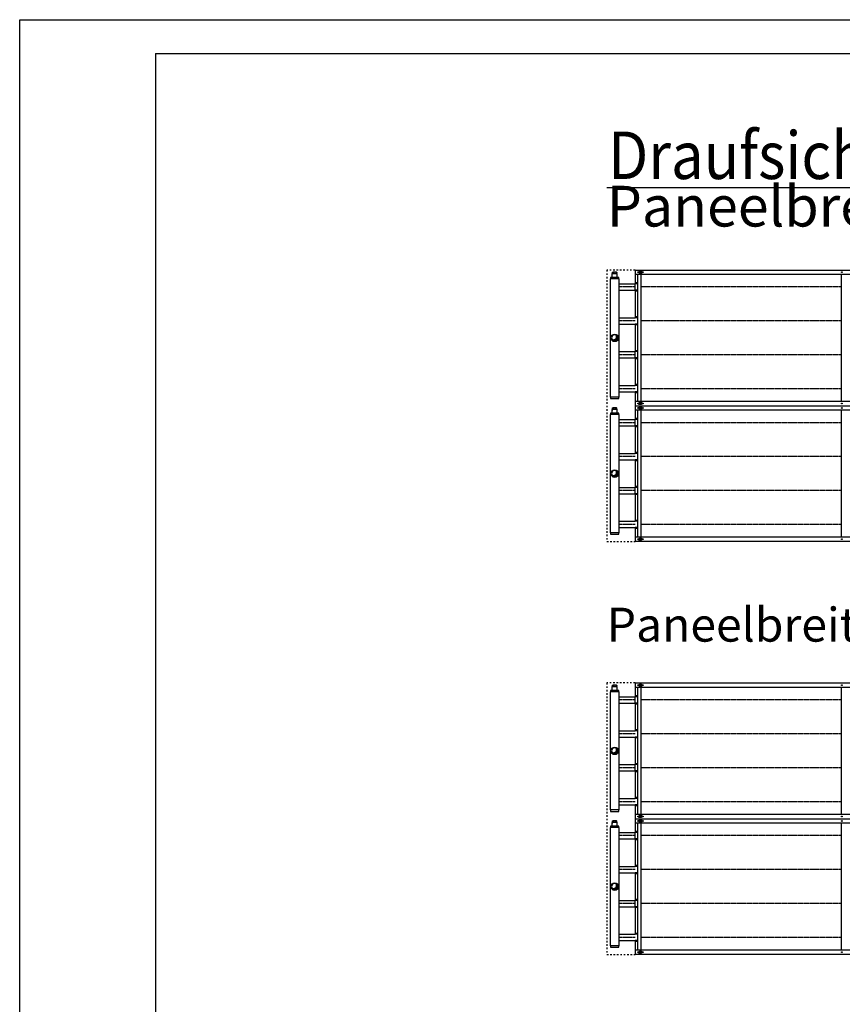
# Model space of a CAD drawing. Units: millimetres. Extents: x -13850 to 11380, y 786 to 18606.
# Drawn here: x -13850 to -10212, y 14253 to 18606 of the extents above; entities that cross this region are included whole.
import ezdxf

# ---------------------------------------------------------------- set-up
doc = ezdxf.new("R2010")
doc.units = ezdxf.units.MM
doc.linetypes.add('DASHED', pattern=[15, 7, -8])
doc.linetypes.add('DOT_CENTER', pattern=[14, 12, -1, 0, -1])
doc.layers.add('1', color=7, linetype='Continuous')
doc.styles.add('CONVERTER_14', font='txt.shx', dxfattribs={"width": 0.9})
pattern_1 = [(45, (0, 0), (-0.007071067811865474, 0.007071067811865476), [])]

# ---------------------------------------------------------------- blocks, each defined once
blk = doc.blocks.new('_tb_frame_A1Q', base_point=(-441.3008597433433, 69.69582136384))
at = {"layer": '1', "color": 2, "linetype": 'Continuous'}
for p, q in [((-441.3008597433433, 663.6958213638401), (399.6991402566568, 663.6958213638401)), ((-441.3008597433433, 69.69582136384), (-441.3008597433433, 663.6958213638401))]:
    blk.add_line(p, q, dxfattribs=at)
at = {"layer": '1', "color": 7, "linetype": 'Continuous'}
for q in [(394.6991402566568, 658.6958213638402), (-421.3008597433433, 74.69582136384)]:
    blk.add_line((-421.3008597433433, 658.6958213638402), q, dxfattribs=at)

msp = doc.modelspace()

# ---------------------------------------------------------------- hatches: boundary and pattern name
at = {"layer": '1', "linetype": 'Continuous'}
h = msp.add_hatch(dxfattribs=at)
h.set_pattern_fill('_USER', color=1, scale=0.01, angle=45, pattern_type=0)
h.set_pattern_definition(pattern_1)
edge = h.paths.add_edge_path()
edge.add_arc((-11218.39990494142, 17199.65478158652), 13.59999999924237, 210.5224878140695, 419.4775121860465)
edge.add_arc((-11223.20823105324, 17204.46310769831), 13.5999999992228, -120.52248781402022, 30.522487814065812, ccw=False)
h = msp.add_hatch(dxfattribs=at)
h.set_pattern_fill('_USER', color=1, scale=0.01, angle=45, pattern_type=0)
h.set_pattern_definition(pattern_1)
edge = h.paths.add_edge_path()
edge.add_arc((-11218.39990494142, 16599.65478158652), 13.59999999924237, 210.5224878140695, 419.4775121860465)
edge.add_arc((-11223.20823105324, 16604.46310769831), 13.5999999992228, -120.52248781402022, 30.522487814065812, ccw=False)
h = msp.add_hatch(dxfattribs=at)
h.set_pattern_fill('_USER', color=1, scale=0.01, angle=45, pattern_type=0)
h.set_pattern_definition(pattern_1)
edge = h.paths.add_edge_path()
edge.add_arc((-11218.39990494142, 15373.65457934726), 13.59999999924329, 210.5224878140761, 419.477512186066)
edge.add_arc((-11223.20823105324, 15378.46290545905), 13.59999999922437, -120.5224878140163, 30.522487814098724, ccw=False)
h = msp.add_hatch(dxfattribs=at)
h.set_pattern_fill('_USER', color=1, scale=0.01, angle=45, pattern_type=0)
h.set_pattern_definition(pattern_1)
edge = h.paths.add_edge_path()
edge.add_arc((-11218.39990494142, 14773.65457934726), 13.59999999924329, 210.5224878140761, 419.477512186066)
edge.add_arc((-11223.20823105324, 14778.46290545905), 13.59999999922437, -120.5224878140163, 30.522487814098724, ccw=False)

# ---------------------------------------------------------------- linework, layer by layer
at = {"color": 2, "linetype": 'Continuous'}
for p, q in [((-11229.49396177091, 17468.40327278866), (-11230.74324296369, 17467.15399159586)), ((-11229.84376050489, 17480.44634348701), (-11229.84376050489, 17483.5445608451)), ((-11229.84376050489, 17480.44634348701), (-11229.34404802778, 17480.44634348701)), ((-11229.74381800946, 17483.64450334053), (-11228.64445055985, 17483.64450334053)), ((-11229.49396177091, 17479.1470910465), (-11229.34404802778, 17479.1470910465)), ((-11229.49396177091, 17468.40327278866), (-11229.49396177091, 17479.1470910465)), ((-11229.34404802778, 17480.44634348701), (-11229.34404802778, 17479.1470910465)), ((-11227.34519811933, 17489.64105306583), (-11228.64445055985, 17489.29291942366)), ((-11228.64445055985, 17483.64450334053), (-11228.64445055985, 17489.29291942366)), ((-11226.47244720389, 17489.64105306583), (-11227.34519811933, 17489.64105306583)), ((-11225.89678393832, 17489.64105306583), (-11226.47244720389, 17489.64105306583)), ((-11218.85008600847, 17489.64105306583), (-11225.89678393832, 17489.64105306583)), ((-11211.80338807859, 17489.64105306583), (-11218.85008600847, 17489.64105306583)), ((-11211.80338807859, 17489.64105306583), (-11211.22772481308, 17489.64105306583)), ((-11210.35497389758, 17489.64105306583), (-11211.22772481308, 17489.64105306583)), ((-11210.35497389758, 17489.64105306583), (-11209.05572145707, 17489.29291942366)), ((-11209.05572145707, 17483.64450334053), (-11209.05572145707, 17489.29291942366)), ((-11209.05572145707, 17483.64450334053), (-11207.95635400746, 17483.64450334053)), ((-11208.35612398914, 17480.44634348701), (-11208.35612398914, 17479.1470910465)), ((-11208.35612398914, 17480.44634348701), (-11207.85641151202, 17480.44634348701)), ((-11208.206210246, 17468.40327278866), (-11208.206210246, 17479.1470910465)), ((-11208.206210246, 17468.40327278866), (-11206.95692905322, 17467.15399159586)), ((-11207.85641151202, 17480.44634348701), (-11207.85641151202, 17483.5445608451)), ((-11229.49396177091, 16868.40327278866), (-11230.74324296369, 16867.15399159586)), ((-11229.84376050489, 16880.44634348701), (-11229.84376050489, 16883.5445608451)), ((-11229.84376050489, 16880.44634348701), (-11229.34404802778, 16880.44634348701)), ((-11229.74381800946, 16883.64450334053), (-11228.64445055985, 16883.64450334053)), ((-11229.49396177091, 16868.40327278866), (-11229.49396177091, 16879.1470910465)), ((-11229.49396177091, 16879.1470910465), (-11229.34404802778, 16879.1470910465)), ((-11229.34404802778, 16880.44634348701), (-11229.34404802778, 16879.1470910465)), ((-11227.34519811933, 16889.64105306583), (-11228.64445055985, 16889.29291942366)), ((-11228.64445055985, 16883.64450334053), (-11228.64445055985, 16889.29291942366)), ((-11226.47244720389, 16889.64105306583), (-11227.34519811933, 16889.64105306583)), ((-11225.89678393832, 16889.64105306583), (-11226.47244720389, 16889.64105306583)), ((-11218.85008600847, 16889.64105306583), (-11225.89678393832, 16889.64105306583)), ((-11211.80338807859, 16889.64105306583), (-11218.85008600847, 16889.64105306583)), ((-11211.80338807859, 16889.64105306583), (-11211.22772481308, 16889.64105306583)), ((-11210.35497389758, 16889.64105306583), (-11211.22772481308, 16889.64105306583)), ((-11210.35497389758, 16889.64105306583), (-11209.05572145707, 16889.29291942366)), ((-11209.05572145707, 16883.64450334053), (-11209.05572145707, 16889.29291942366)), ((-11209.05572145707, 16883.64450334053), (-11207.95635400746, 16883.64450334053)), ((-11208.35612398914, 16880.44634348701), (-11207.85641151202, 16880.44634348701)), ((-11208.35612398914, 16880.44634348701), (-11208.35612398914, 16879.1470910465)), ((-11208.206210246, 16868.40327278866), (-11208.206210246, 16879.1470910465)), ((-11208.206210246, 16868.40327278866), (-11206.95692905322, 16867.15399159586)), ((-11207.85641151202, 16880.44634348701), (-11207.85641151202, 16883.5445608451)), ((-11229.49396177091, 15642.4030705494), (-11230.74324296369, 15641.15378935661)), ((-11229.84376050489, 15654.44614124775), (-11229.84376050489, 15657.54435860584)), ((-11229.84376050489, 15654.44614124775), (-11229.34404802778, 15654.44614124775)), ((-11229.74381800946, 15657.64430110127), (-11228.64445055985, 15657.64430110127)), ((-11229.49396177091, 15642.4030705494), (-11229.49396177091, 15653.14688880724)), ((-11229.49396177091, 15653.14688880724), (-11229.34404802778, 15653.14688880724)), ((-11229.34404802778, 15654.44614124775), (-11229.34404802778, 15653.14688880724)), ((-11227.34519811933, 15663.64085082657), (-11228.64445055985, 15663.2927171844)), ((-11228.64445055985, 15657.64430110127), (-11228.64445055985, 15663.2927171844)), ((-11226.47244720389, 15663.64085082657), (-11227.34519811933, 15663.64085082657)), ((-11225.89678393832, 15663.64085082657), (-11226.47244720389, 15663.64085082657)), ((-11218.85008600847, 15663.64085082657), (-11225.89678393832, 15663.64085082657)), ((-11211.80338807859, 15663.64085082657), (-11218.85008600847, 15663.64085082657)), ((-11211.80338807859, 15663.64085082657), (-11211.22772481308, 15663.64085082657)), ((-11210.35497389758, 15663.64085082657), (-11211.22772481308, 15663.64085082657)), ((-11210.35497389758, 15663.64085082657), (-11209.05572145707, 15663.2927171844)), ((-11209.05572145707, 15657.64430110127), (-11209.05572145707, 15663.2927171844)), ((-11209.05572145707, 15657.64430110127), (-11207.95635400746, 15657.64430110127)), ((-11208.35612398914, 15654.44614124775), (-11207.85641151202, 15654.44614124775)), ((-11208.35612398914, 15654.44614124775), (-11208.35612398914, 15653.14688880724)), ((-11208.206210246, 15642.4030705494), (-11208.206210246, 15653.14688880724)), ((-11208.206210246, 15642.4030705494), (-11206.95692905322, 15641.15378935661)), ((-11207.85641151202, 15654.44614124775), (-11207.85641151202, 15657.54435860584)), ((-11227.34519811933, 15063.64085082657), (-11228.64445055985, 15063.2927171844)), ((-11228.64445055985, 15057.64430110127), (-11228.64445055985, 15063.2927171844)), ((-11226.47244720389, 15063.64085082657), (-11227.34519811933, 15063.64085082657)), ((-11225.89678393832, 15063.64085082657), (-11226.47244720389, 15063.64085082657)), ((-11218.85008600847, 15063.64085082657), (-11225.89678393832, 15063.64085082657)), ((-11211.80338807859, 15063.64085082657), (-11218.85008600847, 15063.64085082657)), ((-11211.80338807859, 15063.64085082657), (-11211.22772481308, 15063.64085082657)), ((-11210.35497389758, 15063.64085082657), (-11211.22772481308, 15063.64085082657)), ((-11210.35497389758, 15063.64085082657), (-11209.05572145707, 15063.2927171844)), ((-11209.05572145707, 15057.64430110127), (-11209.05572145707, 15063.2927171844)), ((-11229.49396177091, 15042.4030705494), (-11230.74324296369, 15041.15378935661)), ((-11229.84376050489, 15054.44614124775), (-11229.84376050489, 15057.54435860584)), ((-11229.84376050489, 15054.44614124775), (-11229.34404802778, 15054.44614124775)), ((-11229.74381800946, 15057.64430110127), (-11228.64445055985, 15057.64430110127)), ((-11229.49396177091, 15053.14688880724), (-11229.34404802778, 15053.14688880724)), ((-11229.49396177091, 15042.4030705494), (-11229.49396177091, 15053.14688880724)), ((-11229.34404802778, 15054.44614124775), (-11229.34404802778, 15053.14688880724)), ((-11209.05572145707, 15057.64430110127), (-11207.95635400746, 15057.64430110127)), ((-11208.35612398914, 15054.44614124775), (-11208.35612398914, 15053.14688880724)), ((-11208.35612398914, 15054.44614124775), (-11207.85641151202, 15054.44614124775)), ((-11208.206210246, 15042.4030705494), (-11208.206210246, 15053.14688880724)), ((-11208.206210246, 15042.4030705494), (-11206.95692905322, 15041.15378935661)), ((-11207.85641151202, 15054.44614124775), (-11207.85641151202, 15057.54435860584))]:
    msp.add_line(p, q, dxfattribs=at)
at = {"color": 6, "linetype": 'Continuous'}
for p, q in [((-11228.64445055985, 17483.64450334053), (-11223.72478058234, 17483.64450334053)), ((-11223.72478058234, 17483.64450334053), (-11223.72478058234, 17489.29291942366)), ((-11223.72478058234, 17483.64450334053), (-11213.97539143458, 17483.64450334053)), ((-11213.97539143458, 17489.29291942366), (-11213.97539143458, 17483.64450334053)), ((-11213.97539143458, 17483.64450334053), (-11209.05572145707, 17483.64450334053)), ((-11208.35612398914, 17479.1470910465), (-11208.206210246, 17479.1470910465)), ((-11228.64445055985, 16883.64450334053), (-11223.72478058234, 16883.64450334053)), ((-11223.72478058234, 16883.64450334053), (-11223.72478058234, 16889.29291942366)), ((-11223.72478058234, 16883.64450334053), (-11213.97539143458, 16883.64450334053)), ((-11213.97539143458, 16889.29291942366), (-11213.97539143458, 16883.64450334053)), ((-11213.97539143458, 16883.64450334053), (-11209.05572145707, 16883.64450334053)), ((-11208.35612398914, 16879.1470910465), (-11208.206210246, 16879.1470910465)), ((-11228.64445055985, 15657.64430110127), (-11223.72478058234, 15657.64430110127)), ((-11223.72478058234, 15657.64430110127), (-11223.72478058234, 15663.2927171844)), ((-11223.72478058234, 15657.64430110127), (-11213.97539143458, 15657.64430110127)), ((-11213.97539143458, 15663.2927171844), (-11213.97539143458, 15657.64430110127)), ((-11213.97539143458, 15657.64430110127), (-11209.05572145707, 15657.64430110127)), ((-11208.35612398914, 15653.14688880724), (-11208.206210246, 15653.14688880724)), ((-11223.72478058234, 15057.64430110127), (-11223.72478058234, 15063.2927171844)), ((-11213.97539143458, 15063.2927171844), (-11213.97539143458, 15057.64430110127)), ((-11228.64445055985, 15057.64430110127), (-11223.72478058234, 15057.64430110127)), ((-11223.72478058234, 15057.64430110127), (-11213.97539143458, 15057.64430110127)), ((-11213.97539143458, 15057.64430110127), (-11209.05572145707, 15057.64430110127)), ((-11208.35612398914, 15053.14688880724), (-11208.206210246, 15053.14688880724))]:
    msp.add_line(p, q, dxfattribs=at)
at = {"color": 2, "linetype": 'Continuous'}
for centre, radius, start, end in [((-11229.74381800946, 17483.5445608451), 0.09994249542796751, 90, 180), ((-11207.95635400746, 17483.5445608451), 0.09994249543888145, 0, 90), ((-11229.74381800946, 16883.5445608451), 0.09994249542796751, 90, 180), ((-11207.95635400746, 16883.5445608451), 0.09994249543888145, 0, 90), ((-11229.74381800946, 15657.54435860584), 0.0999424954297865, 90, 180), ((-11207.95635400746, 15657.54435860584), 0.09994249543888145, 0, 90), ((-11229.74381800946, 15057.54435860584), 0.0999424954297865, 90, 180), ((-11207.95635400746, 15057.54435860584), 0.09994249543888145, 0, 90)]:
    msp.add_arc(centre, radius, start, end, dxfattribs=at)
at = {"color": 6, "linetype": 'Continuous'}
for points in [[(-11228.64445055985, 17489.29291942366), (-11228.08980693509, 17489.4282710766), (-11227.56089855083, 17489.53002037757), (-11227.01016336651, 17489.60376437031), (-11226.47244720389, 17489.64105306583)], [(-11225.89678393832, 17489.64105306583), (-11225.35906777217, 17489.60376436995), (-11224.808332584, 17489.53002037635), (-11224.27942420287, 17489.42827107569), (-11223.72478058234, 17489.29291942366)], [(-11223.72478058234, 17489.29291942366), (-11222.47763745188, 17489.44220838109), (-11221.29311891454, 17489.54879614169), (-11220.05939933484, 17489.61810493353), (-11218.85008600847, 17489.64105306583)], [(-11213.97539143458, 17489.29291942366), (-11215.22253456476, 17489.44220838107), (-11216.40705310237, 17489.54879614169), (-11217.64077268231, 17489.61810493352), (-11218.85008600847, 17489.64105306583)], [(-11213.97539143458, 17489.29291942366), (-11213.42074781315, 17489.42827107587), (-11212.89183943295, 17489.53002037635), (-11212.34110424489, 17489.60376436993), (-11211.80338807859, 17489.64105306583)], [(-11211.22772481308, 17489.64105306583), (-11210.6900086499, 17489.60376437025), (-11210.13927346612, 17489.53002037757), (-11209.61036508262, 17489.42827107678), (-11209.05572145707, 17489.29291942366)], [(-11228.64445055985, 16889.29291942366), (-11228.08980693509, 16889.4282710766), (-11227.56089855083, 16889.53002037757), (-11227.01016336651, 16889.60376437031), (-11226.47244720389, 16889.64105306583)], [(-11225.89678393832, 16889.64105306583), (-11225.35906777217, 16889.60376436995), (-11224.808332584, 16889.53002037635), (-11224.27942420287, 16889.42827107569), (-11223.72478058234, 16889.29291942366)], [(-11223.72478058234, 16889.29291942366), (-11222.47763745188, 16889.44220838109), (-11221.29311891454, 16889.54879614169), (-11220.05939933484, 16889.61810493353), (-11218.85008600847, 16889.64105306583)], [(-11213.97539143458, 16889.29291942366), (-11215.22253456476, 16889.44220838107), (-11216.40705310237, 16889.54879614169), (-11217.64077268231, 16889.61810493352), (-11218.85008600847, 16889.64105306583)], [(-11213.97539143458, 16889.29291942366), (-11213.42074781315, 16889.42827107587), (-11212.89183943295, 16889.53002037635), (-11212.34110424489, 16889.60376436993), (-11211.80338807859, 16889.64105306583)], [(-11211.22772481308, 16889.64105306583), (-11210.6900086499, 16889.60376437025), (-11210.13927346612, 16889.53002037757), (-11209.61036508262, 16889.42827107678), (-11209.05572145707, 16889.29291942366)], [(-11228.64445055985, 15663.2927171844), (-11228.08980693509, 15663.42806883734), (-11227.56089855083, 15663.52981813831), (-11227.01016336651, 15663.60356213105), (-11226.47244720389, 15663.64085082657)], [(-11225.89678393832, 15663.64085082657), (-11225.35906777217, 15663.6035621307), (-11224.808332584, 15663.52981813709), (-11224.27942420287, 15663.42806883643), (-11223.72478058234, 15663.2927171844)], [(-11223.72478058234, 15663.2927171844), (-11222.47763745188, 15663.44200614183), (-11221.29311891454, 15663.54859390243), (-11220.05939933484, 15663.61790269427), (-11218.85008600847, 15663.64085082657)], [(-11213.97539143458, 15663.2927171844), (-11215.22253456476, 15663.44200614181), (-11216.40705310237, 15663.54859390243), (-11217.64077268231, 15663.61790269427), (-11218.85008600847, 15663.64085082657)], [(-11213.97539143458, 15663.2927171844), (-11213.42074781315, 15663.42806883662), (-11212.89183943295, 15663.52981813709), (-11212.34110424489, 15663.60356213068), (-11211.80338807859, 15663.64085082657)], [(-11211.22772481308, 15663.64085082657), (-11210.6900086499, 15663.60356213099), (-11210.13927346612, 15663.52981813831), (-11209.61036508262, 15663.42806883752), (-11209.05572145707, 15663.2927171844)], [(-11228.64445055985, 15063.2927171844), (-11228.08980693509, 15063.42806883734), (-11227.56089855083, 15063.52981813831), (-11227.01016336651, 15063.60356213105), (-11226.47244720389, 15063.64085082657)], [(-11225.89678393832, 15063.64085082657), (-11225.35906777217, 15063.6035621307), (-11224.808332584, 15063.52981813709), (-11224.27942420287, 15063.42806883643), (-11223.72478058234, 15063.2927171844)], [(-11223.72478058234, 15063.2927171844), (-11222.47763745188, 15063.44200614183), (-11221.29311891454, 15063.54859390243), (-11220.05939933484, 15063.61790269427), (-11218.85008600847, 15063.64085082657)], [(-11213.97539143458, 15063.2927171844), (-11215.22253456476, 15063.44200614181), (-11216.40705310237, 15063.54859390243), (-11217.64077268231, 15063.61790269427), (-11218.85008600847, 15063.64085082657)], [(-11213.97539143458, 15063.2927171844), (-11213.42074781315, 15063.42806883662), (-11212.89183943295, 15063.52981813709), (-11212.34110424489, 15063.60356213068), (-11211.80338807859, 15063.64085082657)], [(-11211.22772481308, 15063.64085082657), (-11210.6900086499, 15063.60356213099), (-11210.13927346612, 15063.52981813831), (-11209.61036508262, 15063.42806883752), (-11209.05572145707, 15063.2927171844)]]:
    msp.add_spline(points, degree=3, dxfattribs=at)
at = {"layer": '1', "color": 1, "linetype": 'Continuous'}
for p, q in [((-11253.39990494145, 17864.2516534649), (-7929.399904941449, 17864.2516534649)), ((-11199.64990494142, 17461.15399159584), (-11237.14990494142, 17461.15399159584)), ((-8263.149813865555, 17479.65399159586), (-11128.39990494145, 17479.65399159586)), ((-11115.39990494146, 17219.65399159589), (-11115.39990494146, 17479.65399159586)), ((-11103.39990494146, 17479.65399159586), (-11103.39990494146, 17179.65399159589)), ((-10215.39990494145, 17219.65399159589), (-10215.39990494145, 17479.65399159586)), ((-11115.39990494146, 17442.71804429732), (-11128.39990494145, 17442.71804429732)), ((-11128.39990494145, 17410.65399159586), (-11128.39990494145, 17438.65399159592)), ((-11115.39990494146, 17438.65399159592), (-11128.39990494145, 17438.65399159592)), ((-11115.39990494146, 17410.65399159592), (-11128.39990494145, 17410.65399159589)), ((-11115.39990494146, 17406.58993889446), (-11128.39990494145, 17406.58993889446)), ((-11115.39990494146, 17292.71804429732), (-11128.39990494145, 17292.71804429732)), ((-11115.39990494146, 17288.65399159592), (-11128.39990494145, 17288.65399159592)), ((-11115.39990494146, 17260.65399159592), (-11128.39990494145, 17260.65399159592)), ((-11115.39990494146, 17256.58993889449), (-11128.39990494145, 17256.58993889449)), ((-11115.39990494146, 16919.65399159586), (-11115.39990494146, 17219.65399159589)), ((-10215.39990494145, 16919.65399159586), (-10215.39990494145, 17219.65399159589)), ((-11103.39990494146, 17179.65399159589), (-11103.39990494146, 16919.65399159586)), ((-11115.39990494146, 17142.71804429732), (-11128.39990494145, 17142.71804429732)), ((-11115.39990494146, 17138.65399159592), (-11128.39990494145, 17138.65399159592)), ((-11128.39990494145, 17110.65399159589), (-11128.39990494145, 17138.65399159592)), ((-11115.39990494146, 17110.65399159592), (-11128.39990494145, 17110.65399159589)), ((-11115.39990494146, 17106.58993889446), (-11128.39990494145, 17106.58993889446)), ((-11115.39990494146, 16992.71804429732), (-11128.39990494145, 16992.71804429732)), ((-11115.39990494146, 16988.65399159592), (-11128.39990494145, 16988.65399159592)), ((-11199.64990494142, 16938.15399159586), (-11237.14990494142, 16938.15399159586)), ((-11115.39990494146, 16960.65399159592), (-11128.39990494145, 16960.65399159589)), ((-11115.39990494146, 16956.58993889446), (-11128.39990494145, 16956.58993889446)), ((-11128.39990494142, 16919.65399159586), (-8263.149813865497, 16919.65399159586)), ((-11199.64990494142, 16861.15399159584), (-11237.14990494142, 16861.15399159584)), ((-8263.149813865555, 16879.65399159584), (-11128.39990494145, 16879.65399159584)), ((-11115.39990494146, 16619.65399159589), (-11115.39990494146, 16879.65399159586)), ((-11103.39990494146, 16879.65399159586), (-11103.39990494146, 16579.65399159589)), ((-10215.39990494145, 16619.65399159589), (-10215.39990494145, 16879.65399159586)), ((-11115.39990494146, 16842.71804429732), (-11128.39990494145, 16842.71804429732)), ((-11115.39990494146, 16838.65399159592), (-11128.39990494145, 16838.65399159592)), ((-11128.39990494145, 16810.65399159586), (-11128.39990494145, 16838.65399159592)), ((-11115.39990494146, 16810.65399159592), (-11128.39990494145, 16810.65399159589)), ((-11115.39990494146, 16806.58993889446), (-11128.39990494145, 16806.58993889446)), ((-11115.39990494146, 16692.71804429732), (-11128.39990494145, 16692.71804429732)), ((-11115.39990494146, 16688.65399159592), (-11128.39990494145, 16688.65399159592)), ((-11115.39990494146, 16660.65399159592), (-11128.39990494145, 16660.65399159592)), ((-11115.39990494146, 16656.58993889449), (-11128.39990494145, 16656.58993889449)), ((-11115.39990494146, 16319.65399159587), (-11115.39990494146, 16619.65399159589)), ((-10215.39990494145, 16319.65399159587), (-10215.39990494145, 16619.65399159589)), ((-11103.39990494146, 16579.65399159589), (-11103.39990494146, 16319.65399159587)), ((-11115.39990494146, 16542.71804429732), (-11128.39990494145, 16542.71804429732)), ((-11128.39990494145, 16510.65399159589), (-11128.39990494145, 16538.65399159592)), ((-11115.39990494146, 16538.65399159592), (-11128.39990494145, 16538.65399159592)), ((-11115.39990494146, 16510.65399159592), (-11128.39990494145, 16510.65399159589)), ((-11115.39990494146, 16506.58993889446), (-11128.39990494145, 16506.58993889446)), ((-11115.39990494146, 16392.71804429732), (-11128.39990494145, 16392.71804429732)), ((-11115.39990494146, 16388.65399159592), (-11128.39990494145, 16388.65399159592)), ((-11199.64990494142, 16338.15399159587), (-11237.14990494142, 16338.15399159587)), ((-11115.39990494146, 16360.65399159592), (-11128.39990494145, 16360.65399159589)), ((-11115.39990494146, 16356.58993889446), (-11128.39990494145, 16356.58993889446)), ((-11128.39990494145, 16319.65399159587), (-8263.149813865526, 16319.65399159587)), ((-11199.64990494142, 15635.15378935658), (-11237.14990494142, 15635.15378935658)), ((-7263.149813865555, 15653.65378935661), (-11128.39990494145, 15653.65378935661)), ((-11115.39990494146, 15393.65378935663), (-11115.39990494146, 15653.65378935661)), ((-11103.39990494146, 15653.65378935661), (-11103.39990494146, 15353.65378935663)), ((-10215.39990494145, 15393.65378935663), (-10215.39990494145, 15653.65378935661)), ((-11115.39990494146, 15616.71784205806), (-11128.39990494145, 15616.71784205806)), ((-11115.39990494146, 15612.65378935666), (-11128.39990494145, 15612.65378935666)), ((-11128.39990494145, 15584.65378935661), (-11128.39990494145, 15612.65378935666)), ((-11115.39990494146, 15584.65378935666), (-11128.39990494145, 15584.65378935663)), ((-11115.39990494146, 15580.5897366552), (-11128.39990494145, 15580.5897366552)), ((-11115.39990494146, 15466.71784205806), (-11128.39990494145, 15466.71784205806)), ((-11115.39990494146, 15462.65378935666), (-11128.39990494145, 15462.65378935666)), ((-11115.39990494146, 15434.65378935666), (-11128.39990494145, 15434.65378935666)), ((-11115.39990494146, 15430.58973665523), (-11128.39990494145, 15430.58973665523)), ((-11115.39990494146, 15093.65378935661), (-11115.39990494146, 15393.65378935663)), ((-10215.39990494145, 15093.65378935661), (-10215.39990494145, 15393.65378935663)), ((-11103.39990494146, 15353.65378935663), (-11103.39990494146, 15093.65378935661)), ((-11115.39990494146, 15316.71784205806), (-11128.39990494145, 15316.71784205806)), ((-11128.39990494145, 15284.65378935663), (-11128.39990494145, 15312.65378935666)), ((-11115.39990494146, 15312.65378935666), (-11128.39990494145, 15312.65378935666)), ((-11115.39990494146, 15284.65378935666), (-11128.39990494145, 15284.65378935663)), ((-11115.39990494146, 15280.5897366552), (-11128.39990494145, 15280.5897366552)), ((-11115.39990494146, 15166.71784205806), (-11128.39990494145, 15166.71784205806)), ((-11115.39990494146, 15162.65378935666), (-11128.39990494145, 15162.65378935666)), ((-11199.64990494142, 15112.15378935661), (-11237.14990494142, 15112.15378935661)), ((-11115.39990494146, 15134.65378935666), (-11128.39990494145, 15134.65378935663)), ((-11115.39990494146, 15130.5897366552), (-11128.39990494145, 15130.5897366552)), ((-11128.39990494142, 15093.65378935661), (-7263.149813865497, 15093.65378935661)), ((-11199.64990494142, 15035.15378935658), (-11237.14990494142, 15035.15378935658)), ((-7263.149813865555, 15053.65378935658), (-11128.39990494145, 15053.65378935658)), ((-11115.39990494146, 14793.65378935663), (-11115.39990494146, 15053.65378935661)), ((-11103.39990494146, 15053.65378935661), (-11103.39990494146, 14753.65378935663)), ((-10215.39990494145, 14793.65378935663), (-10215.39990494145, 15053.65378935661)), ((-11115.39990494146, 15016.71784205806), (-11128.39990494145, 15016.71784205806)), ((-11128.39990494145, 14984.65378935661), (-11128.39990494145, 15012.65378935666)), ((-11115.39990494146, 15012.65378935666), (-11128.39990494145, 15012.65378935666)), ((-11115.39990494146, 14984.65378935666), (-11128.39990494145, 14984.65378935663)), ((-11115.39990494146, 14980.5897366552), (-11128.39990494145, 14980.5897366552)), ((-11115.39990494146, 14866.71784205806), (-11128.39990494145, 14866.71784205806)), ((-11115.39990494146, 14862.65378935666), (-11128.39990494145, 14862.65378935666)), ((-11115.39990494146, 14834.65378935666), (-11128.39990494145, 14834.65378935666)), ((-11115.39990494146, 14830.58973665523), (-11128.39990494145, 14830.58973665523)), ((-11115.39990494146, 14493.65378935661), (-11115.39990494146, 14793.65378935663)), ((-10215.39990494145, 14493.65378935661), (-10215.39990494145, 14793.65378935663)), ((-11115.39990494146, 14716.71784205806), (-11128.39990494145, 14716.71784205806)), ((-11103.39990494146, 14753.65378935663), (-11103.39990494146, 14493.65378935661)), ((-11115.39990494146, 14712.65378935666), (-11128.39990494145, 14712.65378935666)), ((-11128.39990494145, 14684.65378935663), (-11128.39990494145, 14712.65378935666)), ((-11115.39990494146, 14684.65378935666), (-11128.39990494145, 14684.65378935663)), ((-11115.39990494146, 14680.5897366552), (-11128.39990494145, 14680.5897366552)), ((-11115.39990494146, 14566.71784205806), (-11128.39990494145, 14566.71784205806)), ((-11115.39990494146, 14562.65378935666), (-11128.39990494145, 14562.65378935666)), ((-11199.64990494142, 14512.15378935661), (-11237.14990494142, 14512.15378935661)), ((-11115.39990494146, 14534.65378935666), (-11128.39990494145, 14534.65378935663)), ((-11115.39990494146, 14530.5897366552), (-11128.39990494145, 14530.5897366552)), ((-11128.39990494145, 14493.65378935661), (-7263.149813865526, 14493.65378935661))]:
    msp.add_line(p, q, dxfattribs=at)
at = {"layer": '1', "color": 1, "linetype": 'DASHED'}
for p, q in [((-11253.39990494145, 17499.65399159586), (-11253.39990494145, 16899.65399159586)), ((-11128.39990494145, 17499.65399159586), (-11253.39990494145, 17499.65399159586)), ((-11253.39990494145, 16899.65399159586), (-11253.39990494145, 16299.65399159587)), ((-11253.39990494145, 16299.65399159587), (-11128.39990494145, 16299.65399159587)), ((-11128.39990494145, 15673.65378935661), (-11253.39990494145, 15673.65378935661)), ((-11253.39990494145, 15673.65378935661), (-11253.39990494145, 15073.65378935661)), ((-11253.39990494145, 15073.65378935661), (-11253.39990494145, 14473.65378935661)), ((-11253.39990494145, 14473.65378935661), (-11128.39990494145, 14473.65378935661))]:
    msp.add_line(p, q, dxfattribs=at)
at = {"layer": '1', "color": 2, "linetype": 'Continuous'}
for p, q in [((-11238.39990494145, 17461.15399159584), (-11238.39990494145, 17238.15399159589)), ((-11237.14990494142, 17461.15399159584), (-11238.39990494145, 17461.15399159585)), ((-11237.14990494142, 17467.15399159586), (-11237.14990494142, 17461.15399159584)), ((-11199.64990494142, 17467.15399159586), (-11237.14990494142, 17467.15399159586)), ((-11199.64990494142, 17461.15399159584), (-11199.64990494142, 17467.15399159586)), ((-11198.39990494145, 17461.15399159584), (-11199.64990494142, 17461.15399159584)), ((-11198.39990494145, 17238.15399159589), (-11198.39990494145, 17461.15399159586)), ((-11128.39990494145, 17499.6539915959), (-8263.149813865526, 17499.6539915959)), ((-11128.39990494145, 17499.6539915959), (-11128.39990494145, 17438.6539915959)), ((-11198.40379018573, 17438.65399159586), (-11128.2880885352, 17438.65399159586)), ((-11198.40379018573, 17410.65399159589), (-11128.2880885352, 17410.65399159589)), ((-11128.39990494145, 17410.65399159589), (-11128.39990494145, 17288.65399159592)), ((-11198.40379018573, 17288.65399159592), (-11128.2880885352, 17288.65399159592)), ((-11198.39990494145, 17011.15399159586), (-11198.39990494145, 17260.65399159589)), ((-11198.39990494145, 17260.65399159589), (-11128.2880885352, 17260.65399159589)), ((-11128.39990494145, 17260.65399159592), (-11128.39990494145, 17199.65399159592)), ((-11238.39990494145, 17238.15399159589), (-11238.39990494145, 17088.15399159589)), ((-11128.39990494145, 17199.65399159592), (-11128.39990494145, 17138.65399159592)), ((-11198.40379018573, 17138.65399159586), (-11128.2880885352, 17138.65399159586)), ((-11198.40379018573, 17110.65399159589), (-11128.2880885352, 17110.65399159589)), ((-11128.39990494145, 17110.65399159589), (-11128.39990494145, 16988.65399159592)), ((-11238.39990494145, 17088.15399159589), (-11238.39990494145, 16938.15399159586)), ((-11198.40379018573, 16988.65399159586), (-11128.2880885352, 16988.65399159586)), ((-11198.39990494145, 16938.15399159586), (-11198.39990494145, 17011.15399159586)), ((-11238.39990494145, 16938.15399159586), (-11237.14990494142, 16938.15399159586)), ((-11237.14990494142, 16938.15399159586), (-11237.14990494142, 16932.15399159584)), ((-11199.64990494142, 16932.15399159584), (-11199.64990494142, 16938.15399159586)), ((-11199.64990494142, 16938.15399159586), (-11198.39990494145, 16938.15399159586)), ((-11198.40379018573, 16960.65399159589), (-11128.2880885352, 16960.65399159589)), ((-11128.39990494145, 16960.6539915959), (-11128.39990494145, 16899.6539915959)), ((-11237.14990494142, 16932.15399159584), (-11199.64990494142, 16932.15399159584)), ((-11128.39990494145, 16899.6539915959), (-11128.39990494145, 16838.6539915959)), ((-11128.39990494145, 16899.6539915959), (-8263.149813865526, 16899.6539915959)), ((-11237.14990494142, 16861.15399159584), (-11238.39990494145, 16861.15399159585)), ((-11238.39990494145, 16861.15399159584), (-11238.39990494145, 16638.15399159589)), ((-11199.64990494142, 16867.15399159586), (-11237.14990494142, 16867.15399159586)), ((-11237.14990494142, 16867.15399159586), (-11237.14990494142, 16861.15399159584)), ((-11199.64990494142, 16861.15399159584), (-11199.64990494142, 16867.15399159586)), ((-11198.39990494145, 16861.15399159584), (-11199.64990494142, 16861.15399159584)), ((-11198.39990494145, 16638.15399159589), (-11198.39990494145, 16861.15399159586)), ((-11198.40379018573, 16838.65399159586), (-11128.2880885352, 16838.65399159586)), ((-11198.40379018573, 16810.65399159589), (-11128.2880885352, 16810.65399159589)), ((-11128.39990494145, 16810.65399159589), (-11128.39990494145, 16688.65399159592)), ((-11198.40379018573, 16688.65399159592), (-11128.2880885352, 16688.65399159592)), ((-11238.39990494145, 16638.15399159589), (-11238.39990494145, 16488.15399159589)), ((-11198.39990494145, 16660.65399159589), (-11128.2880885352, 16660.65399159589)), ((-11198.39990494145, 16411.15399159586), (-11198.39990494145, 16638.15399159589)), ((-11128.39990494145, 16660.65399159592), (-11128.39990494145, 16599.65399159592)), ((-11128.39990494145, 16599.65399159592), (-11128.39990494145, 16538.65399159592)), ((-11198.40379018573, 16538.65399159586), (-11128.2880885352, 16538.65399159586)), ((-11198.40379018573, 16510.65399159589), (-11128.2880885352, 16510.65399159589)), ((-11128.39990494145, 16510.65399159589), (-11128.39990494145, 16388.65399159592)), ((-11238.39990494145, 16488.15399159589), (-11238.39990494145, 16338.15399159587)), ((-11198.40379018573, 16388.65399159586), (-11128.2880885352, 16388.65399159586)), ((-11198.39990494145, 16338.15399159587), (-11198.39990494145, 16411.15399159586)), ((-11238.39990494145, 16338.15399159587), (-11237.14990494142, 16338.15399159587)), ((-11237.14990494142, 16338.15399159587), (-11237.14990494142, 16332.15399159584)), ((-11237.14990494142, 16332.15399159584), (-11199.64990494142, 16332.15399159584)), ((-11199.64990494142, 16338.15399159587), (-11198.39990494145, 16338.15399159587)), ((-11199.64990494142, 16332.15399159584), (-11199.64990494142, 16338.15399159587)), ((-11198.40379018573, 16360.65399159589), (-11128.2880885352, 16360.65399159589)), ((-11128.39990494145, 16360.6539915959), (-11128.39990494145, 16299.6539915959)), ((-8263.149813865555, 16299.6539915959), (-11128.39990494145, 16299.6539915959)), ((-11128.39990494145, 15673.65378935664), (-11128.39990494145, 15612.65378935664)), ((-11128.39990494145, 15673.65378935664), (-7263.149813865526, 15673.65378935664)), ((-11237.14990494142, 15635.15378935658), (-11238.39990494145, 15635.15378935659)), ((-11238.39990494145, 15635.15378935658), (-11238.39990494145, 15412.15378935663)), ((-11199.64990494142, 15641.15378935661), (-11237.14990494142, 15641.15378935661)), ((-11237.14990494142, 15641.15378935661), (-11237.14990494142, 15635.15378935658)), ((-11199.64990494142, 15635.15378935658), (-11199.64990494142, 15641.15378935661)), ((-11198.39990494145, 15635.15378935658), (-11199.64990494142, 15635.15378935658)), ((-11198.39990494145, 15412.15378935663), (-11198.39990494145, 15635.1537893566)), ((-11198.40379018573, 15612.6537893566), (-11128.2880885352, 15612.6537893566)), ((-11198.40379018573, 15584.65378935663), (-11128.2880885352, 15584.65378935663)), ((-11128.39990494145, 15584.65378935663), (-11128.39990494145, 15462.65378935666)), ((-11198.40379018573, 15462.65378935666), (-11128.2880885352, 15462.65378935666)), ((-11238.39990494145, 15412.15378935663), (-11238.39990494145, 15262.15378935663)), ((-11198.39990494145, 15434.65378935663), (-11128.2880885352, 15434.65378935663)), ((-11198.39990494145, 15185.1537893566), (-11198.39990494145, 15434.65378935663)), ((-11128.39990494145, 15434.65378935666), (-11128.39990494145, 15373.65378935666)), ((-11128.39990494145, 15373.65378935666), (-11128.39990494145, 15312.65378935666)), ((-11198.40379018573, 15312.6537893566), (-11128.2880885352, 15312.6537893566)), ((-11198.40379018573, 15284.65378935663), (-11128.2880885352, 15284.65378935663)), ((-11128.39990494145, 15284.65378935663), (-11128.39990494145, 15162.65378935666)), ((-11238.39990494145, 15262.15378935663), (-11238.39990494145, 15112.15378935661)), ((-11198.40379018573, 15162.6537893566), (-11128.2880885352, 15162.6537893566)), ((-11198.39990494145, 15112.15378935661), (-11198.39990494145, 15185.1537893566)), ((-11238.39990494145, 15112.15378935661), (-11237.14990494142, 15112.15378935661)), ((-11237.14990494142, 15112.15378935661), (-11237.14990494142, 15106.15378935658)), ((-11237.14990494142, 15106.15378935658), (-11199.64990494142, 15106.15378935658)), ((-11199.64990494142, 15112.15378935661), (-11198.39990494145, 15112.15378935661)), ((-11199.64990494142, 15106.15378935658), (-11199.64990494142, 15112.15378935661)), ((-11198.40379018573, 15134.65378935663), (-11128.2880885352, 15134.65378935663)), ((-11128.39990494145, 15134.65378935664), (-11128.39990494145, 15073.65378935664)), ((-11128.39990494145, 15073.65378935664), (-7263.149813865526, 15073.65378935664)), ((-11128.39990494145, 15073.65378935664), (-11128.39990494145, 15012.65378935664)), ((-11238.39990494145, 15035.15378935658), (-11238.39990494145, 14812.15378935663)), ((-11237.14990494142, 15035.15378935658), (-11238.39990494145, 15035.15378935659)), ((-11237.14990494142, 15041.15378935661), (-11237.14990494142, 15035.15378935658)), ((-11199.64990494142, 15041.15378935661), (-11237.14990494142, 15041.15378935661)), ((-11199.64990494142, 15035.15378935658), (-11199.64990494142, 15041.15378935661)), ((-11198.39990494145, 15035.15378935658), (-11199.64990494142, 15035.15378935658)), ((-11198.39990494145, 14812.15378935663), (-11198.39990494145, 15035.1537893566)), ((-11198.40379018573, 15012.6537893566), (-11128.2880885352, 15012.6537893566)), ((-11198.40379018573, 14984.65378935663), (-11128.2880885352, 14984.65378935663)), ((-11128.39990494145, 14984.65378935663), (-11128.39990494145, 14862.65378935666)), ((-11198.40379018573, 14862.65378935666), (-11128.2880885352, 14862.65378935666)), ((-11238.39990494145, 14812.15378935663), (-11238.39990494145, 14662.15378935663)), ((-11198.39990494145, 14834.65378935663), (-11128.2880885352, 14834.65378935663)), ((-11198.39990494145, 14585.1537893566), (-11198.39990494145, 14812.15378935663)), ((-11128.39990494145, 14834.65378935666), (-11128.39990494145, 14773.65378935666)), ((-11128.39990494145, 14773.65378935666), (-11128.39990494145, 14712.65378935666)), ((-11198.40379018573, 14712.6537893566), (-11128.2880885352, 14712.6537893566)), ((-11198.40379018573, 14684.65378935663), (-11128.2880885352, 14684.65378935663)), ((-11128.39990494145, 14684.65378935663), (-11128.39990494145, 14562.65378935666)), ((-11238.39990494145, 14662.15378935663), (-11238.39990494145, 14512.15378935661)), ((-11198.39990494145, 14512.15378935661), (-11198.39990494145, 14585.1537893566)), ((-11198.40379018573, 14562.6537893566), (-11128.2880885352, 14562.6537893566)), ((-11238.39990494145, 14512.15378935661), (-11237.14990494142, 14512.15378935661)), ((-11237.14990494142, 14512.15378935661), (-11237.14990494142, 14506.15378935658)), ((-11237.14990494142, 14506.15378935658), (-11199.64990494142, 14506.15378935658)), ((-11199.64990494142, 14506.15378935658), (-11199.64990494142, 14512.15378935661)), ((-11199.64990494142, 14512.15378935661), (-11198.39990494145, 14512.15378935661)), ((-11198.40379018573, 14534.65378935663), (-11128.2880885352, 14534.65378935663)), ((-11128.39990494145, 14534.65378935664), (-11128.39990494145, 14473.65378935664)), ((-7263.149813865555, 14473.65378935664), (-11128.39990494145, 14473.65378935664))]:
    msp.add_line(p, q, dxfattribs=at)
at = {"layer": '1', "color": 6, "linetype": 'Continuous'}
for p, q in [((-11111.39990494146, 17488.6539915959), (-11111.39990494146, 17493.65399159586)), ((-11111.39990494146, 17493.65399159586), (-11103.39990494146, 17493.65399159586)), ((-11103.39990494146, 17488.6539915959), (-11111.39990494146, 17488.6539915959)), ((-11109.14990494149, 17494.65399159586), (-11099.14990494149, 17494.65399159586)), ((-11109.14990494149, 17493.65399159586), (-11109.14990494149, 17494.65399159586)), ((-11109.14990494149, 17484.6539915959), (-11109.14990494149, 17488.6539915959)), ((-11109.14990494146, 17486.65399159586), (-11103.39990494146, 17486.65399159586)), ((-11099.14990494149, 17484.6539915959), (-11109.14990494149, 17484.6539915959)), ((-11103.39990494146, 17484.6539915959), (-11103.39990494146, 17494.65399159586)), ((-11099.14990494149, 17494.65399159586), (-11099.14990494149, 17484.6539915959)), ((-11111.39990494143, 16905.65399159586), (-11111.39990494143, 16910.6539915959)), ((-11111.39990494143, 16910.6539915959), (-11103.39990494143, 16910.6539915959)), ((-11103.39990494143, 16905.65399159586), (-11111.39990494143, 16905.65399159586)), ((-11111.39990494146, 16893.65399159584), (-11103.39990494146, 16893.65399159584)), ((-11111.39990494146, 16888.65399159586), (-11111.39990494146, 16893.65399159584)), ((-11109.14990494146, 16910.6539915959), (-11109.14990494146, 16914.6539915959)), ((-11109.14990494146, 16914.6539915959), (-11099.14990494146, 16914.6539915959)), ((-11103.39990494143, 16912.65399159586), (-11109.14990494143, 16912.65399159586)), ((-11109.14990494146, 16904.65399159586), (-11109.14990494146, 16905.65399159586)), ((-11099.14990494146, 16904.65399159586), (-11109.14990494146, 16904.65399159586)), ((-11109.14990494149, 16893.65399159584), (-11109.14990494149, 16894.65399159584)), ((-11109.14990494149, 16894.65399159584), (-11099.14990494149, 16894.65399159584)), ((-11103.39990494143, 16904.65399159586), (-11103.39990494143, 16914.6539915959)), ((-11103.39990494146, 16884.65399159586), (-11103.39990494146, 16894.65399159584)), ((-11099.14990494146, 16914.6539915959), (-11099.14990494146, 16904.65399159586)), ((-11099.14990494149, 16894.65399159584), (-11099.14990494149, 16884.65399159586)), ((-11103.39990494146, 16888.65399159586), (-11111.39990494146, 16888.65399159586)), ((-11109.14990494149, 16884.65399159586), (-11109.14990494149, 16888.65399159586)), ((-11109.14990494146, 16886.65399159584), (-11103.39990494146, 16886.65399159584)), ((-11099.14990494149, 16884.65399159586), (-11109.14990494149, 16884.65399159586)), ((-11111.39990494146, 16310.6539915959), (-11103.39990494146, 16310.6539915959)), ((-11111.39990494146, 16305.65399159587), (-11111.39990494146, 16310.6539915959)), ((-11103.39990494146, 16305.65399159587), (-11111.39990494146, 16305.65399159587)), ((-11109.14990494149, 16314.6539915959), (-11099.14990494149, 16314.6539915959)), ((-11109.14990494149, 16310.6539915959), (-11109.14990494149, 16314.6539915959)), ((-11103.39990494146, 16312.65399159587), (-11109.14990494146, 16312.65399159587)), ((-11109.14990494149, 16304.65399159587), (-11109.14990494149, 16305.65399159587)), ((-11099.14990494149, 16304.65399159587), (-11109.14990494149, 16304.65399159587)), ((-11103.39990494146, 16304.65399159587), (-11103.39990494146, 16314.6539915959)), ((-11099.14990494149, 16314.6539915959), (-11099.14990494149, 16304.65399159587)), ((-11111.39990494146, 15667.65378935661), (-11103.39990494146, 15667.65378935661)), ((-11111.39990494146, 15662.65378935664), (-11111.39990494146, 15667.65378935661)), ((-11103.39990494146, 15662.65378935664), (-11111.39990494146, 15662.65378935664)), ((-11109.14990494149, 15667.65378935661), (-11109.14990494149, 15668.65378935661)), ((-11109.14990494149, 15668.65378935661), (-11099.14990494149, 15668.65378935661)), ((-11109.14990494149, 15658.65378935664), (-11109.14990494149, 15662.65378935664)), ((-11109.14990494146, 15660.65378935661), (-11103.39990494146, 15660.65378935661)), ((-11099.14990494149, 15658.65378935664), (-11109.14990494149, 15658.65378935664)), ((-11103.39990494146, 15658.65378935664), (-11103.39990494146, 15668.65378935661)), ((-11099.14990494149, 15668.65378935661), (-11099.14990494149, 15658.65378935664)), ((-11111.39990494143, 15084.65378935664), (-11103.39990494143, 15084.65378935664)), ((-11111.39990494143, 15079.65378935661), (-11111.39990494143, 15084.65378935664)), ((-11103.39990494143, 15079.65378935661), (-11111.39990494143, 15079.65378935661)), ((-11111.39990494146, 15062.65378935661), (-11111.39990494146, 15067.65378935658)), ((-11111.39990494146, 15067.65378935658), (-11103.39990494146, 15067.65378935658)), ((-11103.39990494146, 15062.65378935661), (-11111.39990494146, 15062.65378935661)), ((-11109.14990494146, 15088.65378935664), (-11099.14990494146, 15088.65378935664)), ((-11109.14990494146, 15084.65378935664), (-11109.14990494146, 15088.65378935664)), ((-11103.39990494143, 15086.65378935661), (-11109.14990494143, 15086.65378935661)), ((-11109.14990494146, 15078.65378935661), (-11109.14990494146, 15079.65378935661)), ((-11099.14990494146, 15078.65378935661), (-11109.14990494146, 15078.65378935661)), ((-11109.14990494149, 15068.65378935658), (-11099.14990494149, 15068.65378935658)), ((-11109.14990494149, 15067.65378935658), (-11109.14990494149, 15068.65378935658)), ((-11109.14990494149, 15058.65378935661), (-11109.14990494149, 15062.65378935661)), ((-11103.39990494143, 15078.65378935661), (-11103.39990494143, 15088.65378935664)), ((-11103.39990494146, 15058.65378935661), (-11103.39990494146, 15068.65378935658)), ((-11099.14990494146, 15088.65378935664), (-11099.14990494146, 15078.65378935661)), ((-11099.14990494149, 15068.65378935658), (-11099.14990494149, 15058.65378935661)), ((-11109.14990494146, 15060.65378935658), (-11103.39990494146, 15060.65378935658)), ((-11099.14990494149, 15058.65378935661), (-11109.14990494149, 15058.65378935661)), ((-11111.39990494146, 14479.65378935661), (-11111.39990494146, 14484.65378935664)), ((-11111.39990494146, 14484.65378935664), (-11103.39990494146, 14484.65378935664)), ((-11103.39990494146, 14479.65378935661), (-11111.39990494146, 14479.65378935661)), ((-11109.14990494149, 14484.65378935664), (-11109.14990494149, 14488.65378935664)), ((-11109.14990494149, 14488.65378935664), (-11099.14990494149, 14488.65378935664)), ((-11103.39990494146, 14486.65378935661), (-11109.14990494146, 14486.65378935661)), ((-11109.14990494149, 14478.65378935661), (-11109.14990494149, 14479.65378935661)), ((-11099.14990494149, 14478.65378935661), (-11109.14990494149, 14478.65378935661)), ((-11103.39990494146, 14478.65378935661), (-11103.39990494146, 14488.65378935664)), ((-11099.14990494149, 14488.65378935664), (-11099.14990494149, 14478.65378935661))]:
    msp.add_line(p, q, dxfattribs=at)
at = {"layer": '1', "color": 6, "linetype": 'DOT_CENTER'}
for p, q in [((-11128.2880885352, 17424.65399159589), (-11198.40379018573, 17424.65399159589)), ((-10215.39990494145, 17424.65399159592), (-11103.39990494146, 17424.65399159592)), ((-11128.2880885352, 17274.65399159589), (-11198.40379018573, 17274.65399159589)), ((-10215.39990494145, 17274.65399159592), (-11103.39990494146, 17274.65399159592)), ((-11128.2880885352, 17124.65399159589), (-11198.40379018573, 17124.65399159589)), ((-10215.39990494145, 17124.65399159592), (-11103.39990494146, 17124.65399159592)), ((-11128.2880885352, 16974.65399159589), (-11198.40379018573, 16974.65399159589)), ((-10215.39990494145, 16974.65399159592), (-11103.39990494146, 16974.65399159592)), ((-11128.2880885352, 16824.65399159589), (-11198.40379018573, 16824.65399159589)), ((-10215.39990494145, 16824.65399159592), (-11103.39990494146, 16824.65399159592)), ((-11128.2880885352, 16674.65399159589), (-11198.40379018573, 16674.65399159589)), ((-10215.39990494145, 16674.65399159592), (-11103.39990494146, 16674.65399159592)), ((-11128.2880885352, 16524.65399159589), (-11198.40379018573, 16524.65399159589)), ((-10215.39990494145, 16524.65399159592), (-11103.39990494146, 16524.65399159592)), ((-11128.2880885352, 16374.65399159589), (-11198.40379018573, 16374.65399159589)), ((-10215.39990494145, 16374.65399159592), (-11103.39990494146, 16374.65399159592)), ((-11128.2880885352, 15598.65378935663), (-11198.40379018573, 15598.65378935663)), ((-10215.39990494145, 15598.65378935666), (-11103.39990494146, 15598.65378935666)), ((-11128.2880885352, 15448.65378935663), (-11198.40379018573, 15448.65378935663)), ((-10215.39990494145, 15448.65378935666), (-11103.39990494146, 15448.65378935666)), ((-11128.2880885352, 15298.65378935663), (-11198.40379018573, 15298.65378935663)), ((-10215.39990494145, 15298.65378935666), (-11103.39990494146, 15298.65378935666)), ((-11128.2880885352, 15148.65378935663), (-11198.40379018573, 15148.65378935663)), ((-10215.39990494145, 15148.65378935666), (-11103.39990494146, 15148.65378935666)), ((-11128.2880885352, 14998.65378935663), (-11198.40379018573, 14998.65378935663)), ((-10215.39990494145, 14998.65378935666), (-11103.39990494146, 14998.65378935666)), ((-11128.2880885352, 14848.65378935663), (-11198.40379018573, 14848.65378935663)), ((-10215.39990494145, 14848.65378935666), (-11103.39990494146, 14848.65378935666)), ((-11128.2880885352, 14698.65378935663), (-11198.40379018573, 14698.65378935663)), ((-10215.39990494145, 14698.65378935666), (-11103.39990494146, 14698.65378935666)), ((-11128.2880885352, 14548.65378935663), (-11198.40379018573, 14548.65378935663)), ((-10215.39990494145, 14548.65378935666), (-11103.39990494146, 14548.65378935666))]:
    msp.add_line(p, q, dxfattribs=at)
at = {"layer": '1', "color": 6, "linetype": 'Continuous'}
for centre in [(-11114.14990494149, 17489.6539915959), (-11094.14990494149, 17489.6539915959), (-10214.14990494145, 17489.6539915959), (-11114.14990494146, 16909.65399159586), (-11114.14990494149, 16889.65399159586), (-11094.14990494146, 16909.65399159586), (-11094.14990494149, 16889.65399159586), (-10214.14990494142, 16909.65399159586), (-10214.14990494145, 16889.65399159586), (-11114.14990494149, 16309.65399159587), (-11094.14990494149, 16309.65399159587), (-10214.14990494145, 16309.65399159587), (-11114.14990494149, 15663.65378935664), (-11094.14990494149, 15663.65378935664), (-10214.14990494145, 15663.65378935664), (-11114.14990494146, 15083.65378935661), (-11114.14990494149, 15063.65378935661), (-11094.14990494146, 15083.65378935661), (-11094.14990494149, 15063.65378935661), (-10214.14990494142, 15083.65378935661), (-10214.14990494145, 15063.65378935661), (-11114.14990494149, 14483.65378935661), (-11094.14990494149, 14483.65378935661), (-10214.14990494145, 14483.65378935661)]:
    msp.add_circle(centre, 1.75, dxfattribs=at)
at = {"layer": '1', "color": 1, "linetype": 'Continuous'}
for centre in [(-11218.39990494142, 17199.65478158652), (-11218.39990494142, 16599.65478158652), (-11218.39990494142, 15373.65457934726), (-11218.39990494142, 14773.65457934726)]:
    msp.add_circle(centre, 16.85000000004038, dxfattribs=at)
for centre, radius, start, end in [((-11218.39990494142, 17199.65478158652), 13.59999999919235, 59.47751218604648, 180), ((-11218.39990494142, 17199.65478158652), 13.59999999922002, 180, 210.5224878140695), ((-11223.20823105324, 17204.46310769831), 13.5999999992228, 239.4775121859798, 30.52248781406574), ((-11218.39990494142, 17199.65478158652), 13.59999999924237, 210.5224878140695, 59.47751218604648), ((-11218.39990494142, 16599.65478158652), 13.59999999919235, 59.47751218604648, 180), ((-11218.39990494142, 16599.65478158652), 13.59999999922002, 180, 210.5224878140695), ((-11218.39990494142, 16599.65478158652), 13.59999999924237, 210.5224878140695, 59.47751218604648), ((-11223.20823105324, 16604.46310769831), 13.5999999992228, 239.4775121859798, 30.52248781406574), ((-11218.39990494142, 15373.65457934726), 13.59999999920019, 59.47751218606594, 180), ((-11218.39990494142, 15373.65457934726), 13.59999999922002, 180, 210.5224878140761), ((-11218.39990494142, 15373.65457934726), 13.59999999924329, 210.5224878140761, 59.47751218606594), ((-11223.20823105324, 15378.46290545905), 13.59999999922437, 239.4775121859837, 30.52248781409875), ((-11218.39990494142, 14773.65457934726), 13.59999999920019, 59.47751218606594, 180), ((-11218.39990494142, 14773.65457934726), 13.59999999922002, 180, 210.5224878140761), ((-11223.20823105324, 14778.46290545905), 13.59999999922437, 239.4775121859837, 30.52248781409875), ((-11218.39990494142, 14773.65457934726), 13.59999999924329, 210.5224878140761, 59.47751218606594)]:
    msp.add_arc(centre, radius, start, end, dxfattribs=at)

# ---------------------------------------------------------------- block references
at = {"xscale": 30, "yscale": 30, "zscale": 30}
msp.add_blockref('_tb_frame_A1Q', (-13849.5257923003, 786.3746409152002), dxfattribs=at)

# ---------------------------------------------------------------- texts
at = {"layer": '1', "color": 2, "style": 'CONVERTER_14', "width": 0.9}
msp.add_text('Draufsicht Paneelbreite 1200 mm', height=210, dxfattribs=at).set_placement((-11247.1370071972, 17901.92793542495))
at = {"layer": '1', "color": 2, "attachment_point": 7, "style": 'CONVERTER_14'}
for s, insert, char_height in [('Paneelbreite 1200 mm, Anschluß einseitig, 3 m', (-11253.39990494145, 17635.62374648819), 180), ('Paneelbreite 1200 mm, Anschluß einseitig, 4 m', (-11253.39990494145, 15809.62354424893), 150)]:
    msp.add_mtext(s, dxfattribs=dict(at, insert=insert, char_height=char_height))

doc.saveas('drawing.dxf')
